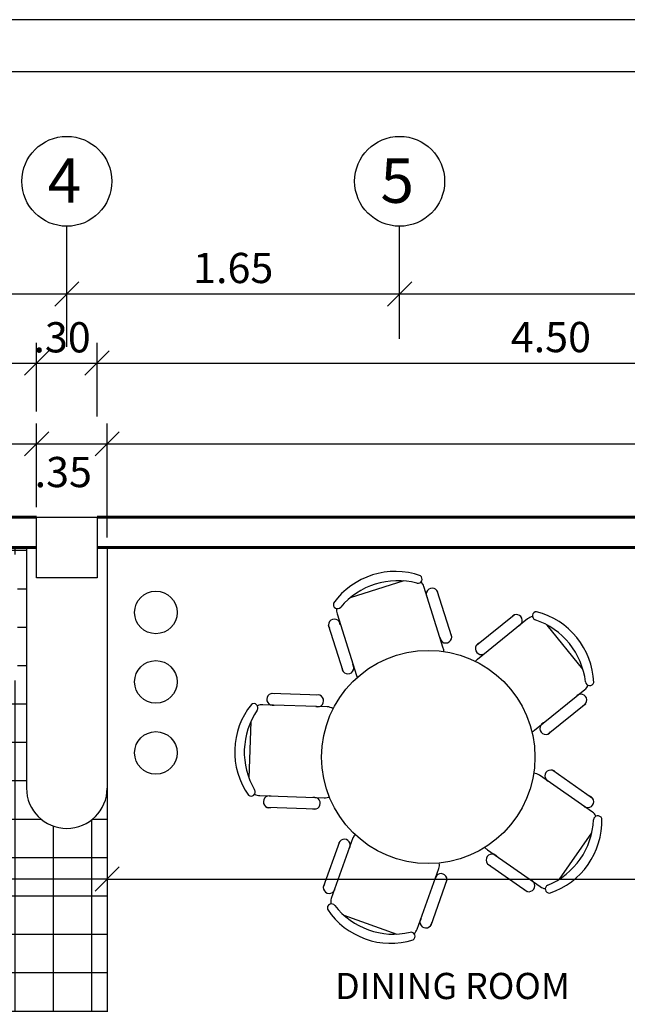
# Model space of a CAD drawing. Units: metres. Extents: x 409 to 508, y -41 to 431.
# Drawn here: x 449 to 452, y -17 to -12 of the extents above; entities that cross this region are included whole.
import ezdxf
from ezdxf.enums import TextEntityAlignment as Align

# ---------------------------------------------------------------- set-up
doc = ezdxf.new("R2010")
doc.units = ezdxf.units.M
doc.header["$LTSCALE"] = 0.025
for name, color, linetype in [('6', 6, 'Continuous'), ('9', 9, 'Continuous'), ('COLUMNAS', 2, 'Continuous'), ('COTA43', 7, 'Continuous'), ('EJES', 7, 'Continuous'), ('FACHADA', 4, 'Continuous'), ('MARCO', 200, 'Continuous'), ('MUEBLE2', 250, 'Continuous'), ('MUEBLES', 250, 'Continuous'), ('PISOS', 250, 'Continuous'), ('TEXTO', 7, 'Continuous'), ('TEXTO EJES', 7, 'Continuous')]:
    doc.layers.add(name, color=color, linetype=linetype)
doc.layers.add('COMUNICACIONES', color=2, linetype='Continuous', lineweight=25)
doc.layers.add('MUROS', color=1, linetype='Continuous', lineweight=60)
doc.styles.add('arialnarrow', font='ARIALN.TTF')
doc.styles.add('TAVONOR', font='BOOKOS.TTF')
doc.dimstyles.new('75', dxfattribs={"dimscale": 0, "dimtxt": 0.15, "dimasz": 0.12, "dimexe": 0.1, "dimexo": 0.05, "dimgap": 0.05, "dimtad": 1, "dimzin": 5, "dimdsep": 46, "dimtxsty": 'TAVONOR', "dimblk1": 'OBLIQUE', "dimblk2": 'OBLIQUE', "dimsah": 1, "dimcen": 0.11, "dimclrd": 256, "dimclre": 256, "dimclrt": 256, "dimadec": 0, "dimazin": 0, "dimtfac": 1, "dimtmove": 2, "dimatfit": 3, "dimldrblk": 'OBLIQUE', "dimfxl": 1, "dimtolj": 1, "dimtzin": 0, "dimarcsym": 0})

# ---------------------------------------------------------------- blocks, each defined once
blk = doc.blocks.new('medio pliego')
at = {"layer": 'COMUNICACIONES', "color": 2}
blk.add_lwpolyline([(-0.66599, 0), (0, 0), (0, 0.48997), (-0.66599, 0.48997)], close=True, dxfattribs=at)
blk = doc.blocks.new('_Oblique')
at = {"color": 0, "linetype": 'ByBlock', "lineweight": -2}
blk.add_line((-0.5, -0.5), (0.5, 0.5), dxfattribs=at)
blk = doc.blocks.new('*D362')
at = {"layer": 'COTA43', "lineweight": -2, "transparency": 16777216}
for p, q in [((444.4547, -13.3044), (444.4547, -12.9636)), ((449.5047, -13.3087), (449.5047, -12.9636)), ((444.4547, -13.0636), (449.5047, -13.0636))]:
    blk.add_line(p, q, dxfattribs=at)
at = {"layer": 'Defpoints', "color": 0, "transparency": 16777216}
for p in [(449.5047, -13.0636), (444.4547, -13.3544), (449.5047, -13.3587)]:
    blk.add_point(p, dxfattribs=at)
at = {"layer": 'COTA43', "lineweight": -2, "transparency": 16777216, "xscale": 0.12, "yscale": 0.12, "zscale": 0.12, "rotation": 180}
blk.add_blockref('_Oblique', (444.4547, -13.0636), dxfattribs=at)
at = {"layer": 'COTA43', "lineweight": -2, "transparency": 16777216, "xscale": 0.12, "yscale": 0.12, "zscale": 0.12}
blk.add_blockref('_Oblique', (449.5047, -13.0636), dxfattribs=at)
at = {"layer": 'COTA43', "transparency": 16777216, "insert": (446.9797, -12.9347), "char_height": 0.15, "attachment_point": 5, "style": 'TAVONOR'}
blk.add_mtext('\\A1;5.05', dxfattribs=at)
blk = doc.blocks.new('*D363')
at = {"layer": 'COTA43', "lineweight": -2, "transparency": 16777216}
for p, q in [((449.5047, -13.276), (449.5047, -12.9636)), ((451.1547, -13.0136), (451.1547, -12.9636)), ((449.5047, -13.0636), (451.1547, -13.0636))]:
    blk.add_line(p, q, dxfattribs=at)
at = {"layer": 'Defpoints', "color": 0, "transparency": 16777216}
for p in [(451.1547, -13.0636), (451.1547, -13.0636), (449.5047, -13.326)]:
    blk.add_point(p, dxfattribs=at)
at = {"layer": 'COTA43', "lineweight": -2, "transparency": 16777216, "xscale": 0.12, "yscale": 0.12, "zscale": 0.12, "rotation": 180}
blk.add_blockref('_Oblique', (449.5047, -13.0636), dxfattribs=at)
at = {"layer": 'COTA43', "lineweight": -2, "transparency": 16777216, "xscale": 0.12, "yscale": 0.12, "zscale": 0.12}
blk.add_blockref('_Oblique', (451.1547, -13.0636), dxfattribs=at)
at = {"layer": 'COTA43', "transparency": 16777216, "insert": (450.3297, -12.9347), "char_height": 0.15, "attachment_point": 5, "style": 'TAVONOR'}
blk.add_mtext('\\A1;1.65', dxfattribs=at)
blk = doc.blocks.new('*D364')
at = {"layer": 'COTA43', "lineweight": -2, "transparency": 16777216}
for p, q in [((451.1547, -13.0136), (451.1547, -12.9636)), ((454.3047, -13.2616), (454.3047, -12.9636)), ((451.1547, -13.0636), (454.3047, -13.0636))]:
    blk.add_line(p, q, dxfattribs=at)
at = {"layer": 'Defpoints', "color": 0, "transparency": 16777216}
for p in [(451.1547, -13.0636), (454.3047, -13.0636), (454.3047, -13.3116)]:
    blk.add_point(p, dxfattribs=at)
at = {"layer": 'COTA43', "lineweight": -2, "transparency": 16777216, "xscale": 0.12, "yscale": 0.12, "zscale": 0.12, "rotation": 180}
blk.add_blockref('_Oblique', (451.1547, -13.0636), dxfattribs=at)
at = {"layer": 'COTA43', "lineweight": -2, "transparency": 16777216, "xscale": 0.12, "yscale": 0.12, "zscale": 0.12}
blk.add_blockref('_Oblique', (454.3047, -13.0636), dxfattribs=at)
at = {"layer": 'COTA43', "transparency": 16777216, "insert": (452.7297, -12.9347), "char_height": 0.15, "attachment_point": 5, "style": 'TAVONOR'}
blk.add_mtext('\\A1;3.15', dxfattribs=at)
blk = doc.blocks.new('*D377')
at = {"layer": 'COTA43', "lineweight": -2, "transparency": 16777216}
for p, q in [((448.1047, -14.1216), (448.1047, -13.7071)), ((449.3547, -14.1216), (449.3547, -13.7071)), ((448.1047, -13.8071), (449.3547, -13.8071))]:
    blk.add_line(p, q, dxfattribs=at)
at = {"layer": 'Defpoints', "color": 0, "transparency": 16777216}
for p in [(449.3547, -13.8071), (448.1047, -14.1716), (449.3547, -14.1716)]:
    blk.add_point(p, dxfattribs=at)
at = {"layer": 'COTA43', "lineweight": -2, "transparency": 16777216, "xscale": 0.12, "yscale": 0.12, "zscale": 0.12, "rotation": 180}
blk.add_blockref('_Oblique', (448.1047, -13.8071), dxfattribs=at)
at = {"layer": 'COTA43', "lineweight": -2, "transparency": 16777216, "xscale": 0.12, "yscale": 0.12, "zscale": 0.12}
blk.add_blockref('_Oblique', (449.3547, -13.8071), dxfattribs=at)
at = {"layer": 'COTA43', "transparency": 16777216, "insert": (448.7297, -13.6768), "char_height": 0.15, "attachment_point": 5, "style": 'TAVONOR'}
blk.add_mtext('\\A1;1.25', dxfattribs=at)
blk = doc.blocks.new('*D378')
at = {"layer": 'COTA43', "lineweight": -2, "transparency": 16777216}
for p, q in [((449.3547, -14.1216), (449.3547, -13.7071)), ((449.7047, -14.1216), (449.7047, -13.7071)), ((449.3547, -13.8071), (449.7047, -13.8071))]:
    blk.add_line(p, q, dxfattribs=at)
at = {"layer": 'Defpoints', "color": 0, "transparency": 16777216}
for p in [(449.7047, -13.8071), (449.3547, -14.1716), (449.7047, -14.1716)]:
    blk.add_point(p, dxfattribs=at)
at = {"layer": 'COTA43', "lineweight": -2, "transparency": 16777216, "xscale": 0.12, "yscale": 0.12, "zscale": 0.12, "rotation": 180}
blk.add_blockref('_Oblique', (449.3547, -13.8071), dxfattribs=at)
at = {"layer": 'COTA43', "lineweight": -2, "transparency": 16777216, "xscale": 0.12, "yscale": 0.12, "zscale": 0.12}
blk.add_blockref('_Oblique', (449.7047, -13.8071), dxfattribs=at)
at = {"layer": 'COTA43', "transparency": 16777216, "insert": (449.4871, -13.9472), "char_height": 0.15, "attachment_point": 5, "style": 'arialnarrow'}
blk.add_mtext('\\A1;.35', dxfattribs=at)
blk = doc.blocks.new('*D379')
at = {"layer": 'COTA43', "lineweight": -2, "transparency": 16777216}
for p, q in [((449.7047, -14.2716), (449.7047, -13.7071)), ((455.4047, -14.2716), (455.4047, -13.7071)), ((449.7047, -13.8071), (455.4047, -13.8071))]:
    blk.add_line(p, q, dxfattribs=at)
at = {"layer": 'Defpoints', "color": 0, "transparency": 16777216}
for p in [(455.4047, -13.8071), (449.7047, -14.3216), (455.4047, -14.3216)]:
    blk.add_point(p, dxfattribs=at)
at = {"layer": 'COTA43', "lineweight": -2, "transparency": 16777216, "xscale": 0.12, "yscale": 0.12, "zscale": 0.12, "rotation": 180}
blk.add_blockref('_Oblique', (449.7047, -13.8071), dxfattribs=at)
at = {"layer": 'COTA43', "lineweight": -2, "transparency": 16777216, "xscale": 0.12, "yscale": 0.12, "zscale": 0.12}
blk.add_blockref('_Oblique', (455.4047, -13.8071), dxfattribs=at)
at = {"layer": 'COTA43', "transparency": 16777216, "insert": (452.5547, -13.678), "char_height": 0.15, "attachment_point": 5, "style": 'TAVONOR'}
blk.add_mtext('\\A1;5.70', dxfattribs=at)
blk = doc.blocks.new('*D385')
at = {"layer": 'COTA43', "lineweight": -2, "transparency": 16777216}
for p, q in [((444.6047, -13.6485), (444.6047, -13.3065)), ((449.3547, -13.6464), (449.3547, -13.3065)), ((444.6047, -13.4065), (449.3547, -13.4065))]:
    blk.add_line(p, q, dxfattribs=at)
at = {"layer": 'Defpoints', "color": 0, "transparency": 16777216}
for p in [(449.3547, -13.4065), (444.6047, -13.6985), (449.3547, -13.6964)]:
    blk.add_point(p, dxfattribs=at)
at = {"layer": 'COTA43', "lineweight": -2, "transparency": 16777216, "xscale": 0.12, "yscale": 0.12, "zscale": 0.12, "rotation": 180}
blk.add_blockref('_Oblique', (444.6047, -13.4065), dxfattribs=at)
at = {"layer": 'COTA43', "lineweight": -2, "transparency": 16777216, "xscale": 0.12, "yscale": 0.12, "zscale": 0.12}
blk.add_blockref('_Oblique', (449.3547, -13.4065), dxfattribs=at)
at = {"layer": 'COTA43', "transparency": 16777216, "insert": (446.9797, -13.2774), "char_height": 0.15, "attachment_point": 5, "style": 'TAVONOR'}
blk.add_mtext('\\A1;4.75', dxfattribs=at)
blk = doc.blocks.new('*D386')
at = {"layer": 'COTA43', "lineweight": -2, "transparency": 16777216}
for p, q in [((449.3547, -13.6464), (449.3547, -13.3065)), ((449.6547, -13.6721), (449.6547, -13.3065)), ((449.3547, -13.4065), (449.6547, -13.4065))]:
    blk.add_line(p, q, dxfattribs=at)
at = {"layer": 'Defpoints', "color": 0, "transparency": 16777216}
for p in [(449.6547, -13.4065), (449.3547, -13.6964), (449.6547, -13.7221)]:
    blk.add_point(p, dxfattribs=at)
at = {"layer": 'COTA43', "lineweight": -2, "transparency": 16777216, "xscale": 0.12, "yscale": 0.12, "zscale": 0.12, "rotation": 180}
blk.add_blockref('_Oblique', (449.3547, -13.4065), dxfattribs=at)
at = {"layer": 'COTA43', "lineweight": -2, "transparency": 16777216, "xscale": 0.12, "yscale": 0.12, "zscale": 0.12}
blk.add_blockref('_Oblique', (449.6547, -13.4065), dxfattribs=at)
at = {"layer": 'COTA43', "transparency": 16777216, "insert": (449.4811, -13.2787), "char_height": 0.15, "attachment_point": 5, "style": 'arialnarrow'}
blk.add_mtext('\\A1;.30', dxfattribs=at)
blk = doc.blocks.new('*D387')
at = {"layer": 'COTA43', "lineweight": -2, "transparency": 16777216}
for p, q in [((449.6547, -13.6721), (449.6547, -13.3065)), ((454.1547, -13.6062), (454.1547, -13.3065)), ((449.6547, -13.4065), (454.1547, -13.4065))]:
    blk.add_line(p, q, dxfattribs=at)
at = {"layer": 'Defpoints', "color": 0, "transparency": 16777216}
for p in [(454.1547, -13.4065), (454.1547, -13.6562), (449.6547, -13.7221)]:
    blk.add_point(p, dxfattribs=at)
at = {"layer": 'COTA43', "lineweight": -2, "transparency": 16777216, "xscale": 0.12, "yscale": 0.12, "zscale": 0.12, "rotation": 180}
blk.add_blockref('_Oblique', (449.6547, -13.4065), dxfattribs=at)
at = {"layer": 'COTA43', "lineweight": -2, "transparency": 16777216, "xscale": 0.12, "yscale": 0.12, "zscale": 0.12}
blk.add_blockref('_Oblique', (454.1547, -13.4065), dxfattribs=at)
at = {"layer": 'COTA43', "transparency": 16777216, "insert": (451.9047, -13.2775), "char_height": 0.15, "attachment_point": 5, "style": 'TAVONOR'}
blk.add_mtext('\\A1;4.50', dxfattribs=at)
blk = doc.blocks.new('*D458')
at = {"layer": 'COTA43', "lineweight": -2, "transparency": 16777216}
for p, q in [((449.7047, -15.5656), (449.7047, -16.0665)), ((446.9047, -15.7716), (446.9047, -16.0665)), ((446.9047, -15.9665), (448.0706, -15.9665)), ((449.7047, -15.9665), (448.6285, -15.9665))]:
    blk.add_line(p, q, dxfattribs=at)
at = {"layer": 'Defpoints', "color": 0, "transparency": 16777216}
for p in [(449.7047, -15.5156), (446.9047, -15.7216), (449.7047, -15.9665)]:
    blk.add_point(p, dxfattribs=at)
at = {"layer": 'COTA43', "lineweight": -2, "transparency": 16777216, "xscale": 0.12, "yscale": 0.12, "zscale": 0.12, "rotation": 180}
blk.add_blockref('_Oblique', (446.9047, -15.9665), dxfattribs=at)
at = {"layer": 'COTA43', "lineweight": -2, "transparency": 16777216, "xscale": 0.12, "yscale": 0.12, "zscale": 0.12}
blk.add_blockref('_Oblique', (449.7047, -15.9665), dxfattribs=at)
at = {"layer": 'COTA43', "transparency": 16777216, "insert": (448.3495, -15.9502), "char_height": 0.15, "attachment_point": 5, "style": 'TAVONOR'}
blk.add_mtext('\\A1;2.80', dxfattribs=at)
blk = doc.blocks.new('*D459')
at = {"layer": 'COTA43', "lineweight": -2, "transparency": 16777216}
for p, q in [((455.4047, -15.0216), (455.4047, -16.0665)), ((449.7047, -15.5656), (449.7047, -16.0665)), ((449.7047, -15.9665), (455.4047, -15.9665))]:
    blk.add_line(p, q, dxfattribs=at)
at = {"layer": 'Defpoints', "color": 0, "transparency": 16777216}
for p in [(455.4047, -14.9716), (449.7047, -15.5156), (455.4047, -15.9665)]:
    blk.add_point(p, dxfattribs=at)
at = {"layer": 'COTA43', "lineweight": -2, "transparency": 16777216, "xscale": 0.12, "yscale": 0.12, "zscale": 0.12, "rotation": 180}
blk.add_blockref('_Oblique', (449.7047, -15.9665), dxfattribs=at)
at = {"layer": 'COTA43', "lineweight": -2, "transparency": 16777216, "xscale": 0.12, "yscale": 0.12, "zscale": 0.12}
blk.add_blockref('_Oblique', (455.4047, -15.9665), dxfattribs=at)
at = {"layer": 'COTA43', "transparency": 16777216, "insert": (452.5547, -15.8374), "char_height": 0.15, "attachment_point": 5, "style": 'TAVONOR'}
blk.add_mtext('\\A1;5.70', dxfattribs=at)
blk = doc.blocks.new('MRB')
at = {"layer": 'MUEBLE2', "linetype": 'Continuous'}
for p, q in [((187.0165, 130.6355), (186.7496, 130.5511)), ((187.2117, 130.3026), (187.1153, 130.6075)), ((186.6848, 130.4715), (186.7812, 130.1666)), ((187.6297, 130.4474), (187.381, 130.2464)), ((187.9035, 130.1984), (187.7275, 130.4162)), ((187.6648, 129.8953), (187.9135, 130.0963)), ((186.6362, 130.0109), (186.3166, 130.0213)), ((186.2574, 129.9374), (186.2483, 129.6576)), ((187.951, 129.4886), (187.6889, 129.6718)), ((186.3019, 129.5701), (186.6215, 129.5597)), ((186.7641, 129.3605), (186.6567, 129.0593)), ((187.7878, 129.1565), (187.9482, 129.386)), ((187.4303, 129.3018), (187.6924, 129.1186)), ((187.0819, 128.9076), (187.1894, 129.2088)), ((186.7185, 128.9773), (186.9822, 128.8833))]:
    blk.add_line(p, q, dxfattribs=at)
for centre, start, end in [((187.1579, 130.2856), 359.4271, 17.5392), ((187.4165, 130.2025), 128.9419, 143.3565), ((186.835, 130.1836), 197.5392, 208.5326), ((186.6344, 129.9545), 56.1441, 88.1393), ((187.6293, 129.9391), 292.9226, 308.9419), ((187.6566, 129.6256), 55.0501, 86.2245), ((186.6234, 129.6161), 268.1393, 296.473), ((186.8173, 129.3415), 140.493, 160.3668), ((187.4626, 129.348), 217.9475, 235.0501), ((187.1362, 129.2278), 340.3668, 7.8705)]:
    blk.add_arc(centre, 0.0564, start, end, dxfattribs=at)
at = {"layer": 'MUEBLES', "linetype": 'Continuous'}
for p, q in [((187.2534, 130.3577), (187.1812, 130.5864)), ((187.3761, 130.316), (187.5627, 130.4668)), ((186.7146, 130.1874), (186.6423, 130.4161)), ((186.5981, 130.0686), (186.3584, 130.0764)), ((187.7313, 129.8765), (187.9179, 130.0272)), ((187.7545, 129.6958), (187.9511, 129.5584)), ((186.5797, 129.5038), (186.34, 129.5116)), ((186.6976, 129.3418), (186.617, 129.1159)), ((187.4307, 129.2326), (187.6273, 129.0952)), ((187.2298, 129.1519), (187.1492, 128.926))]:
    blk.add_line(p, q, dxfattribs=at)
blk.add_circle((187.1374, 129.7617), 0.529, dxfattribs=at)
for centre, radius, start, end in [((186.9738, 130.3063), 0.3762, 70.6694, 144.4091), ((186.9861, 130.2673), 0.3695, 75.115, 139.9635), ((187.0862, 130.6446), 0.0206, 255.5118, 54.2293), ((187.0615, 130.5905), 0.0564, 17.5392, 45.1237), ((187.1567, 130.5701), 0.0294, 1.279, 213.7995), ((186.6873, 130.5185), 0.0206, 160.8492, 319.5667), ((186.7386, 130.4885), 0.0564, 169.9548, 197.5392), ((186.6717, 130.4168), 0.0294, 1.279, 213.7995), ((187.574, 130.4397), 0.0294, 292.6817, 145.2021), ((187.6652, 130.4035), 0.0564, 101.3575, 128.9419), ((187.6744, 130.4623), 0.0206, 92.2519, 250.9694), ((187.5496, 130.0924), 0.3695, 6.5177, 71.3662), ((187.5814, 130.1181), 0.3762, 2.072, 75.8118), ((187.2241, 130.3571), 0.0294, 181.279, 33.7995), ((187.4003, 130.2993), 0.0294, 112.6817, 325.2021), ((186.739, 130.2038), 0.0294, 181.279, 33.7995), ((187.878, 130.1401), 0.0564, 308.9419, 336.5264), ((187.9374, 130.1368), 0.0206, 186.9145, 345.632), ((186.3657, 130.0479), 0.0294, 71.879, 284.3995), ((186.5889, 130.0407), 0.0294, 251.879, 104.3995), ((187.8937, 130.044), 0.0294, 292.6817, 145.2021), ((186.5537, 129.7877), 0.3762, 141.2694, 215.0092), ((186.2719, 130.0062), 0.0206, 326.1118, 124.8293), ((186.3147, 129.9649), 0.0564, 88.1393, 115.7237), ((186.5946, 129.7864), 0.3695, 145.715, 210.5635), ((187.72, 129.9036), 0.0294, 112.6817, 325.2021), ((187.7451, 129.668), 0.0294, 38.7899, 251.3103), ((186.2584, 129.588), 0.0206, 231.4492, 30.1667), ((186.3037, 129.6265), 0.0564, 240.5548, 268.1393), ((186.3491, 129.5395), 0.0294, 71.879, 284.3995), ((186.5724, 129.5323), 0.0294, 251.879, 104.3995), ((187.9282, 129.54), 0.0294, 218.7899, 71.3103), ((187.9187, 129.4424), 0.0564, 27.4656, 55.0501), ((187.9777, 129.4498), 0.0206, 18.36, 177.0775), ((187.5877, 129.4671), 0.3695, 292.6258, 357.4743), ((187.6213, 129.4437), 0.3762, 288.1802, 1.92), ((186.7214, 129.3246), 0.0294, 324.1065, 176.627), ((187.4536, 129.251), 0.0294, 38.7899, 251.3103), ((187.2005, 129.1537), 0.0294, 324.1065, 176.627), ((186.6463, 129.1142), 0.0294, 144.1065, 356.627), ((187.6367, 129.1231), 0.0294, 218.7899, 71.3103), ((187.7247, 129.1648), 0.0564, 235.0501, 262.6345), ((187.738, 129.1069), 0.0206, 113.0227, 271.7401), ((186.6575, 129.0122), 0.0206, 38.3393, 197.0568), ((186.7098, 129.0403), 0.0564, 160.3668, 187.9512), ((186.9652, 129.2524), 0.3695, 217.9425, 282.791), ((186.9515, 129.2138), 0.3762, 213.4969, 287.2367), ((187.1254, 128.9433), 0.0294, 144.1065, 356.627), ((187.0515, 128.8716), 0.0206, 303.6767, 102.3942), ((187.0288, 128.9266), 0.0564, 312.7823, 340.3668)]:
    blk.add_arc(centre, radius, start, end, dxfattribs=at)

msp = doc.modelspace()

# ---------------------------------------------------------------- hatches: boundary and pattern name
at = {"layer": 'PISOS'}
h = msp.add_hatch(dxfattribs=at)
h.set_pattern_fill('NET,_O', color=256, scale=0.06)
h.set_pattern_definition([(0, (0.04908, -33.76654), (0, 0.1905), []), (90, (0.04908, -33.76654), (-0.1905, 1e-17), [])])
h.paths.add_polyline_path([(449.3047, -14.3216), (448.9888, -14.3216), (448.9888, -14.3562), (449.2605, -14.3562), (449.2605, -14.9813), (448.7124, -14.9813), (448.7124, -14.3562), (448.9888, -14.3562), (448.9888, -14.3216), (448.6716, -14.3216), (448.6716, -14.9216), (447.5047, -14.9216), (447.5047, -15.0723), (446.9047, -15.0723), (446.9047, -15.3841), (446.928, -15.3841), (446.928, -15.1338), (447.5244, -15.1338), (447.5244, -15.6868), (446.928, -15.6868), (446.928, -15.3841), (446.9047, -15.3841), (446.9047, -15.7216), (446.9047, -16.6716), (446.9464, -16.6716), (448.1047, -16.6716), (449.7047, -16.6716), (449.7047, -15.5156, -1), (449.3047, -15.5156)])
h.paths.add_polyline_path([(448.0233, -15.7806), (448.8614, -15.7806), (448.8614, -15.5789), (448.0233, -15.5789)], flags=24)

# ---------------------------------------------------------------- linework, layer by layer
at = {"layer": '6'}
msp.add_line((449.7047, -15.5156), (449.7047, -16.6716), dxfattribs=at)
at = {"layer": '9'}
for centre in [(449.9462, -14.6438), (449.9462, -14.9885), (449.9462, -15.3409)]:
    msp.add_circle(centre, 0.1056, dxfattribs=at)
at = {"layer": 'COLUMNAS'}
msp.add_lwpolyline([(449.3547, -14.1716), (449.6547, -14.1716), (449.6547, -14.4716), (449.3547, -14.4716)], close=True, dxfattribs=at)
at = {"layer": 'EJES', "linetype": 'Continuous', "ltscale": 50}
for p, q in [((449.5047, -13.326), (449.5047, -12.7276)), ((451.1547, -13.2868), (451.1547, -12.7276))]:
    msp.add_line(p, q, dxfattribs=at)
at = {"layer": 'EJES', "linetype": 'Continuous'}
for centre in [(449.5047, -12.5046), (451.1547, -12.5046)]:
    msp.add_circle(centre, 0.223, dxfattribs=at)
at = {"layer": 'FACHADA', "linetype": 'Continuous'}
for p, q in [((449.3047, -14.3216), (449.3047, -15.5156)), ((449.7047, -14.3216), (449.7047, -15.5156))]:
    msp.add_line(p, q, dxfattribs=at)
msp.add_arc((449.5047, -15.5156), 0.2, 180, 0, dxfattribs=at)
at = {"layer": 'MARCO'}
msp.add_lwpolyline([(433.1462, -11.9603), (465.7163, -11.9603), (465.7163, -36.0004), (433.1462, -36.0004)], close=True, dxfattribs=at)
at = {"layer": 'MUROS', "linetype": 'Continuous'}
for p, q in [((448.1047, -14.1716), (449.3547, -14.1716)), ((449.6547, -14.1716), (455.8547, -14.1716)), ((448.1047, -14.3216), (449.3547, -14.3216)), ((449.6547, -14.3216), (454.1547, -14.3216))]:
    msp.add_line(p, q, dxfattribs=at)

# ---------------------------------------------------------------- block references
at = {"layer": 'Defpoints', "xscale": 50, "yscale": 50, "zscale": 50}
msp.add_blockref('medio pliego', (466.1685, -36.2013, -1220.2977), dxfattribs=at)
at = {"layer": 'MUEBLES'}
msp.add_blockref('MRB', (264.1594, -145.1229), dxfattribs=at)

# ---------------------------------------------------------------- texts
at = {"layer": 'TEXTO', "linetype": 'Continuous', "style": 'TAVONOR'}
msp.add_text('DINING ROOM', height=0.13, dxfattribs=at).set_placement((451.417, -16.514), align=Align.MIDDLE)
at = {"layer": 'TEXTO EJES', "style": 'TAVONOR'}
for s, p in [('4', (449.4095, -12.6114)), ('5', (451.0595, -12.6114))]:
    msp.add_text(s, height=0.22, dxfattribs=at).set_placement(p)

# ---------------------------------------------------------------- dimensions: what is measured, and where the dimension line sits
at = {"layer": 'COTA43'}
for base, p1, p2, picture, middle in [((449.5047, -13.0636), (444.4547, -13.3544), (449.5047, -13.3587), '*D362', (446.9797, -12.9347)), ((451.1547, -13.0636), (449.5047, -13.326), (451.1547, -13.0636), '*D363', (450.3297, -12.9347)), ((454.3047, -13.0636), (451.1547, -13.0636), (454.3047, -13.3116), '*D364', (452.7297, -12.9347)), ((449.3547, -13.4065), (444.6047, -13.6985), (449.3547, -13.6964), '*D385', (446.9797, -13.2774)), ((454.1547, -13.4065), (449.6547, -13.7221), (454.1547, -13.6562), '*D387', (451.9047, -13.2775)), ((449.3547, -13.8071), (448.1047, -14.1716), (449.3547, -14.1716), '*D377', (448.7297, -13.6768)), ((455.4047, -13.8071), (449.7047, -14.3216), (455.4047, -14.3216), '*D379', (452.5547, -13.678)), ((455.4047, -15.9665), (449.7047, -15.5156), (455.4047, -14.9716), '*D459', (452.5547, -15.8374))]:
    dim = msp.add_linear_dim(base=base, p1=p1, p2=p2, dimstyle='75', override={"dimscale": 1}, dxfattribs=at)
    dim.commit()
    dim.dimension.update_dxf_attribs({"geometry": picture, "text_midpoint": middle})
for base, p1, p2, override, picture, middle in [((449.6547, -13.4065), (449.3547, -13.6964), (449.6547, -13.7221), {"dimscale": 1, "dimtxsty": 'arialnarrow'}, '*D386', (449.4811, -13.2787)), ((449.7047, -13.8071), (449.3547, -14.1716), (449.7047, -14.1716), {"dimscale": 1, "dimtxsty": 'arialnarrow'}, '*D378', (449.4871, -13.9472)), ((449.7047, -15.9665), (446.9047, -15.7216), (449.7047, -15.5156), {"dimscale": 1}, '*D458', (448.3495, -15.9502))]:
    dim = msp.add_linear_dim(base=base, p1=p1, p2=p2, dimstyle='75', override=override, dxfattribs=at)
    dim.commit()
    dim.dimension.update_dxf_attribs({"geometry": picture, "text_midpoint": middle, "dimtype": 160})

doc.saveas('drawing.dxf')
